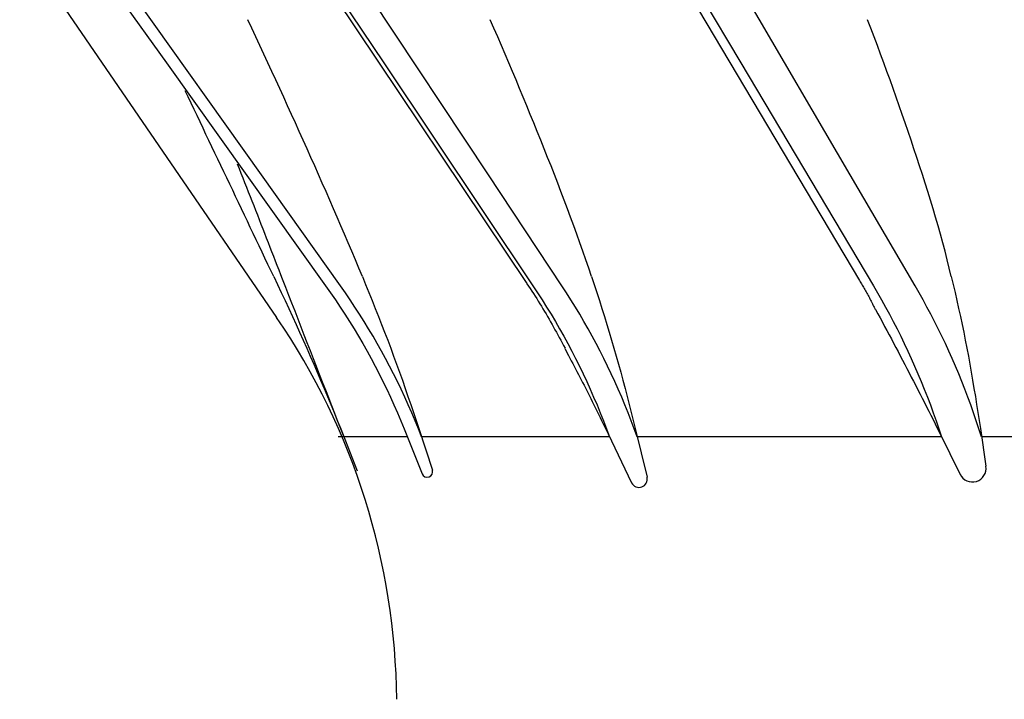
# Model space of a CAD drawing. Extents: x 99 to 366, y 82 to 491.
# Drawn here: x 119 to 127, y 416 to 421 of the extents above; entities that cross this region are included whole.
import ezdxf

# ---------------------------------------------------------------- set-up
doc = ezdxf.new("R2010")
doc.units = 0
doc.header["$LTSCALE"] = 2
doc.header["$MEASUREMENT"] = 0
doc.layers.add('_0-0_0', color=7, linetype='CONTINUOUS')

# ---------------------------------------------------------------- blocks, each defined once
blk = doc.blocks.new('-016-DC_GROUP_洗面接続管変換ナットＵト')
at = {"layer": '_0-0_0', "color": 7, "linetype": 'CONTINUOUS'}
for p, q in [((-58.8358, -36.6937), (-58.8314, -36.6916)), ((-58.9046, -36.7295), (-58.9004, -36.7271)), ((-58.9004, -36.7271), (-58.8963, -36.7247)), ((-58.8963, -36.7247), (-58.892, -36.7224)), ((-58.892, -36.7224), (-58.8878, -36.7201)), ((-58.8878, -36.7201), (-58.8835, -36.7178)), ((-58.8835, -36.7178), (-58.8793, -36.7156)), ((-58.8793, -36.7156), (-58.875, -36.7133)), ((-58.875, -36.7133), (-58.8707, -36.7111)), ((-58.8707, -36.7111), (-58.8663, -36.7089)), ((-58.8663, -36.7089), (-58.862, -36.7067)), ((-58.862, -36.7067), (-58.8576, -36.7045)), ((-58.8576, -36.7045), (-58.8533, -36.7023)), ((-58.8533, -36.7023), (-58.8489, -36.7002)), ((-58.8489, -36.7002), (-58.8445, -36.698)), ((-58.8445, -36.698), (-58.8402, -36.6959)), ((-58.8402, -36.6959), (-58.8358, -36.6937)), ((-58.9373, -36.7492), (-58.9332, -36.7467)), ((-58.9332, -36.7467), (-58.9292, -36.7442)), ((-58.9292, -36.7442), (-58.9251, -36.7417)), ((-58.9251, -36.7417), (-58.921, -36.7392)), ((-58.921, -36.7392), (-58.917, -36.7368)), ((-58.917, -36.7368), (-58.9129, -36.7343)), ((-58.9129, -36.7343), (-58.9087, -36.7319)), ((-58.9087, -36.7319), (-58.9046, -36.7295))]:
    blk.add_line(p, q, dxfattribs=at)
blk = doc.blocks.new('-017-DC_GROUP_洗面接続管変換ナットＵト')
at = {"layer": '_0-0_0', "color": 7, "linetype": 'CONTINUOUS'}
for p, q in [((-58.7296, -37.8427), (-58.72, -37.8374)), ((-58.72, -37.8374), (-58.7103, -37.8321)), ((-58.7103, -37.8321), (-58.7006, -37.8269)), ((-58.7006, -37.8269), (-58.691, -37.8217)), ((-58.7968, -37.8801), (-58.7873, -37.8746)), ((-58.7873, -37.8746), (-58.7777, -37.8692)), ((-58.7777, -37.8692), (-58.7682, -37.8639)), ((-58.7682, -37.8639), (-58.7586, -37.8585)), ((-58.7586, -37.8585), (-58.7489, -37.8532)), ((-58.7489, -37.8532), (-58.7393, -37.8479)), ((-58.7393, -37.8479), (-58.7296, -37.8427)), ((-58.8533, -37.9136), (-58.844, -37.9079)), ((-58.844, -37.9079), (-58.8346, -37.9022)), ((-58.8346, -37.9022), (-58.8252, -37.8966)), ((-58.8252, -37.8966), (-58.8158, -37.891)), ((-58.8158, -37.891), (-58.8063, -37.8855)), ((-58.8063, -37.8855), (-58.7968, -37.8801)), ((-58.9081, -37.9492), (-58.8991, -37.9431)), ((-58.8991, -37.9431), (-58.89, -37.9371)), ((-58.89, -37.9371), (-58.8809, -37.9311)), ((-58.8809, -37.9311), (-58.8717, -37.9252)), ((-58.8717, -37.9252), (-58.8625, -37.9193)), ((-58.8625, -37.9193), (-58.8533, -37.9136)), ((-58.926, -37.9615), (-58.917, -37.9554)), ((-58.917, -37.9554), (-58.9081, -37.9492))]:
    blk.add_line(p, q, dxfattribs=at)
blk = doc.blocks.new('-040-DC_GROUP_洗面接続管変換ナットＵト')
at = {"layer": '_0-0_0', "color": 7, "linetype": 'CONTINUOUS'}
for p, q in [((-58.9518, -37.7253), (-58.9826, -37.7355)), ((-59.0752, -37.7676), (-59.1062, -37.7787)), ((-59.0443, -37.7567), (-59.0752, -37.7676)), ((-59.0134, -37.746), (-59.0443, -37.7567)), ((-58.9826, -37.7355), (-59.0134, -37.746)), ((-59.1683, -37.8014), (-59.1993, -37.813)), ((-59.1372, -37.7899), (-59.1683, -37.8014)), ((-59.1062, -37.7787), (-59.1372, -37.7899)), ((-59.2616, -37.8366), (-59.2928, -37.8487)), ((-59.2305, -37.8247), (-59.2616, -37.8366)), ((-59.1993, -37.813), (-59.2305, -37.8247)), ((-59.3552, -37.873), (-59.3864, -37.8854)), ((-59.324, -37.8608), (-59.3552, -37.873)), ((-59.2928, -37.8487), (-59.324, -37.8608)), ((-59.449, -37.9103), (-59.4802, -37.9229)), ((-59.4177, -37.8978), (-59.449, -37.9103)), ((-59.3864, -37.8854), (-59.4177, -37.8978)), ((-59.5429, -37.9484), (-59.5742, -37.9613)), ((-59.5116, -37.9356), (-59.5429, -37.9484)), ((-59.4802, -37.9229), (-59.5116, -37.9356)), ((-59.6055, -37.9742), (-59.6369, -37.9873)), ((-59.5742, -37.9613), (-59.6055, -37.9742)), ((-59.6996, -38.0136), (-59.731, -38.0269)), ((-59.6683, -38.0004), (-59.6996, -38.0136)), ((-59.6369, -37.9873), (-59.6683, -38.0004)), ((-59.7938, -38.0537), (-59.8251, -38.0672)), ((-59.7624, -38.0402), (-59.7938, -38.0537)), ((-59.731, -38.0269), (-59.7624, -38.0402)), ((-59.8565, -38.0807), (-59.8879, -38.0944)), ((-59.8251, -38.0672), (-59.8565, -38.0807))]:
    blk.add_line(p, q, dxfattribs=at)
blk = doc.blocks.new('-041-DC_GROUP_洗面接続管変換ナットＵト')
at = {"layer": '_0-0_0', "color": 7, "linetype": 'CONTINUOUS'}
for p, q in [((-58.9182, -37.8336), (-59.3223, -38.1012)), ((-59.3223, -38.1012), (-60.1343, -38.639))]:
    blk.add_line(p, q, dxfattribs=at)
blk = doc.blocks.new('-042-DC_GROUP_洗面接続管変換ナットＵト')
at = {"layer": '_0-0_0', "color": 7, "linetype": 'CONTINUOUS'}
for p, q in [((-59.7302, -38.4822), (-58.9182, -37.9387)), ((-60.1343, -38.7527), (-59.7302, -38.4822))]:
    blk.add_line(p, q, dxfattribs=at)
blk = doc.blocks.new('-043-DC_GROUP_洗面接続管変換ナットＵト')
at = {"layer": '_0-0_0', "color": 7, "linetype": 'CONTINUOUS'}
for p, q in [((-59.0134, -38.5858), (-59.0443, -38.5987)), ((-58.9826, -38.573), (-59.0134, -38.5858)), ((-58.9518, -38.5603), (-58.9826, -38.573)), ((-59.1062, -38.625), (-59.1372, -38.6383)), ((-59.0752, -38.6118), (-59.1062, -38.625)), ((-59.0443, -38.5987), (-59.0752, -38.6118)), ((-59.1993, -38.6652), (-59.2305, -38.6788)), ((-59.1683, -38.6517), (-59.1993, -38.6652)), ((-59.1372, -38.6383), (-59.1683, -38.6517)), ((-59.2616, -38.6924), (-59.2928, -38.7062)), ((-59.2305, -38.6788), (-59.2616, -38.6924)), ((-59.3552, -38.7338), (-59.3864, -38.7478)), ((-59.324, -38.72), (-59.3552, -38.7338)), ((-59.2928, -38.7062), (-59.324, -38.72)), ((-59.4177, -38.7617), (-59.449, -38.7758)), ((-59.3864, -38.7478), (-59.4177, -38.7617)), ((-59.5116, -38.804), (-59.5429, -38.8182)), ((-59.4802, -38.7899), (-59.5116, -38.804)), ((-59.449, -38.7758), (-59.4802, -38.7899)), ((-59.5742, -38.8324), (-59.6055, -38.8467)), ((-59.5429, -38.8182), (-59.5742, -38.8324)), ((-59.6683, -38.8755), (-59.6996, -38.8899)), ((-59.6369, -38.8611), (-59.6683, -38.8755)), ((-59.6055, -38.8467), (-59.6369, -38.8611)), ((-59.731, -38.9044), (-59.7624, -38.9189)), ((-59.6996, -38.8899), (-59.731, -38.9044)), ((-59.8251, -38.9481), (-59.8565, -38.9627)), ((-59.7938, -38.9335), (-59.8251, -38.9481)), ((-59.7624, -38.9189), (-59.7938, -38.9335)), ((-59.8565, -38.9627), (-59.8879, -38.9774))]:
    blk.add_line(p, q, dxfattribs=at)
blk = doc.blocks.new('-044-DC_GROUP_洗面接続管変換ナットＵト')
at = {"layer": '_0-0_0', "color": 7, "linetype": 'CONTINUOUS'}
for p, q in [((-58.9182, -38.6402), (-59.3223, -38.9275)), ((-59.3223, -38.9275), (-60.1343, -39.5049))]:
    blk.add_line(p, q, dxfattribs=at)
blk = doc.blocks.new('-045-DC_GROUP_洗面接続管変換ナットＵト')
at = {"layer": '_0-0_0', "color": 7, "linetype": 'CONTINUOUS'}
for p, q in [((-59.7302, -39.2742), (-58.9182, -38.6939)), ((-60.1343, -39.563), (-59.7302, -39.2742))]:
    blk.add_line(p, q, dxfattribs=at)
blk = doc.blocks.new('-046-DC_GROUP_洗面接続管変換ナットＵト')
at = {"layer": '_0-0_0', "color": 7, "linetype": 'CONTINUOUS'}
for p, q in [((-59.0191, -38.9151), (-59.0415, -38.9258)), ((-58.9966, -38.9045), (-59.0191, -38.9151)), ((-58.9742, -38.8938), (-58.9966, -38.9045)), ((-58.9518, -38.8832), (-58.9742, -38.8938)), ((-59.0864, -38.9471), (-59.1088, -38.9577)), ((-59.0639, -38.9364), (-59.0864, -38.9471)), ((-59.0415, -38.9258), (-59.0639, -38.9364)), ((-59.1538, -38.9791), (-59.1762, -38.9898)), ((-59.1313, -38.9684), (-59.1538, -38.9791)), ((-59.1088, -38.9577), (-59.1313, -38.9684)), ((-59.2438, -39.0219), (-59.2664, -39.0326)), ((-59.2213, -39.0112), (-59.2438, -39.0219)), ((-59.1988, -39.0005), (-59.2213, -39.0112)), ((-59.1762, -38.9898), (-59.1988, -39.0005)), ((-59.3116, -39.0542), (-59.3342, -39.0649)), ((-59.289, -39.0434), (-59.3116, -39.0542)), ((-59.2664, -39.0326), (-59.289, -39.0434)), ((-59.3795, -39.0865), (-59.4022, -39.0973)), ((-59.3568, -39.0757), (-59.3795, -39.0865)), ((-59.3342, -39.0649), (-59.3568, -39.0757)), ((-59.4702, -39.1299), (-59.4929, -39.1407)), ((-59.4475, -39.119), (-59.4702, -39.1299)), ((-59.4248, -39.1082), (-59.4475, -39.119)), ((-59.4022, -39.0973), (-59.4248, -39.1082)), ((-59.5383, -39.1625), (-59.5611, -39.1734)), ((-59.5156, -39.1516), (-59.5383, -39.1625)), ((-59.4929, -39.1407), (-59.5156, -39.1516)), ((-59.6065, -39.1951), (-59.6292, -39.206)), ((-59.5838, -39.1842), (-59.6065, -39.1951)), ((-59.5611, -39.1734), (-59.5838, -39.1842))]:
    blk.add_line(p, q, dxfattribs=at)
blk = doc.blocks.new('-047-DC_GROUP_洗面接続管変換ナットＵト')
at = {"layer": '_0-0_0', "color": 7, "linetype": 'CONTINUOUS'}
for p, q in [((-58.3971, -38.6392), (-58.2447, -38.5794)), ((-58.4824, -38.6727), (-58.454, -38.6615)), ((-58.454, -38.6615), (-58.4255, -38.6504)), ((-58.4255, -38.6504), (-58.3971, -38.6392)), ((-58.568, -38.7061), (-58.5395, -38.695)), ((-58.5395, -38.695), (-58.5109, -38.6838)), ((-58.5109, -38.6838), (-58.4824, -38.6727)), ((-58.6539, -38.7396), (-58.6252, -38.7284)), ((-58.6252, -38.7284), (-58.5966, -38.7173)), ((-58.5966, -38.7173), (-58.568, -38.7061)), ((-58.7689, -38.7843), (-58.7401, -38.7731)), ((-58.7401, -38.7731), (-58.7113, -38.7619)), ((-58.7113, -38.7619), (-58.6826, -38.7507)), ((-58.6826, -38.7507), (-58.6539, -38.7396)), ((-58.8558, -38.818), (-58.8268, -38.8068)), ((-58.8268, -38.8068), (-58.7978, -38.7955)), ((-58.7978, -38.7955), (-58.7689, -38.7843)), ((-58.9432, -38.8519), (-58.914, -38.8406)), ((-58.914, -38.8406), (-58.8849, -38.8293)), ((-58.8849, -38.8293), (-58.8558, -38.818))]:
    blk.add_line(p, q, dxfattribs=at)
blk = doc.blocks.new('-048-DC_GROUP_洗面接続管変換ナットＵト')
at = {"layer": '_0-0_0', "color": 7, "linetype": 'CONTINUOUS'}
for p, q in [((-59.0264, -38.8842), (-59.0098, -38.8778)), ((-59.0098, -38.8778), (-58.9931, -38.8713)), ((-58.9931, -38.8713), (-58.9765, -38.8648)), ((-58.9765, -38.8648), (-58.9599, -38.8584)), ((-58.9599, -38.8584), (-58.9432, -38.8519)), ((-59.1265, -38.9232), (-59.1098, -38.9167)), ((-59.1098, -38.9167), (-59.0931, -38.9102)), ((-59.0931, -38.9102), (-59.0764, -38.9037)), ((-59.0764, -38.9037), (-59.0597, -38.8972)), ((-59.0597, -38.8972), (-59.0431, -38.8907)), ((-59.0431, -38.8907), (-59.0264, -38.8842)), ((-59.2105, -38.956), (-59.1937, -38.9494)), ((-59.1937, -38.9494), (-59.1768, -38.9428)), ((-59.1768, -38.9428), (-59.1601, -38.9363)), ((-59.1601, -38.9363), (-59.1433, -38.9297)), ((-59.1433, -38.9297), (-59.1265, -38.9232)), ((-59.2951, -38.9892), (-59.2781, -38.9825)), ((-59.2781, -38.9825), (-59.2612, -38.9758)), ((-59.2612, -38.9758), (-59.2443, -38.9692)), ((-59.2443, -38.9692), (-59.2274, -38.9626)), ((-59.2274, -38.9626), (-59.2105, -38.956)), ((-59.3633, -39.016), (-59.3462, -39.0093)), ((-59.3462, -39.0093), (-59.3292, -39.0026)), ((-59.3292, -39.0026), (-59.3121, -38.9959)), ((-59.3121, -38.9959), (-59.2951, -38.9892))]:
    blk.add_line(p, q, dxfattribs=at)
blk = doc.blocks.new('-049-DC_GROUP_洗面接続管変換ナットＵト')
at = {"layer": '_0-0_0', "color": 7, "linetype": 'CONTINUOUS'}
for p, q in [((-58.3979, -38.408), (-58.2335, -38.3427)), ((-58.4269, -38.42), (-58.3979, -38.408)), ((-58.5131, -38.458), (-58.4845, -38.445)), ((-58.4845, -38.445), (-58.4558, -38.4323)), ((-58.4558, -38.4323), (-58.4269, -38.42)), ((-58.5976, -38.4991), (-58.5696, -38.4851)), ((-58.5696, -38.4851), (-58.5414, -38.4714)), ((-58.5414, -38.4714), (-58.5131, -38.458)), ((-58.653, -38.5282), (-58.6254, -38.5135)), ((-58.6254, -38.5135), (-58.5976, -38.4991)), ((-58.7076, -38.5587), (-58.6804, -38.5433)), ((-58.6804, -38.5433), (-58.653, -38.5282)), ((-58.7881, -38.6069), (-58.7615, -38.5905)), ((-58.7615, -38.5905), (-58.7347, -38.5744)), ((-58.7347, -38.5744), (-58.7076, -38.5587)), ((-58.8408, -38.6407), (-58.8146, -38.6236)), ((-58.8146, -38.6236), (-58.7881, -38.6069)), ((-58.8926, -38.6758), (-58.8668, -38.6581)), ((-58.8668, -38.6581), (-58.8408, -38.6407)), ((-58.9182, -38.6939), (-58.8926, -38.6758))]:
    blk.add_line(p, q, dxfattribs=at)
blk = doc.blocks.new('-050-DC_GROUP_洗面接続管変換ナットＵト')
at = {"layer": '_0-0_0', "color": 7, "linetype": 'CONTINUOUS'}
for p, q in [((-58.4269, -38.3681), (-58.4558, -38.3803)), ((-58.3979, -38.3563), (-58.4269, -38.3681)), ((-58.3686, -38.3447), (-58.3979, -38.3563)), ((-58.5131, -38.4058), (-58.5414, -38.419)), ((-58.4845, -38.3929), (-58.5131, -38.4058)), ((-58.4558, -38.3803), (-58.4845, -38.3929)), ((-58.5976, -38.4466), (-58.6254, -38.4608)), ((-58.5696, -38.4326), (-58.5976, -38.4466)), ((-58.5414, -38.419), (-58.5696, -38.4326)), ((-58.653, -38.4755), (-58.6804, -38.4904)), ((-58.6254, -38.4608), (-58.653, -38.4755)), ((-58.7347, -38.5214), (-58.7615, -38.5373)), ((-58.7076, -38.5057), (-58.7347, -38.5214)), ((-58.6804, -38.4904), (-58.7076, -38.5057)), ((-58.7881, -38.5536), (-58.8146, -38.5703)), ((-58.7615, -38.5373), (-58.7881, -38.5536)), ((-58.8408, -38.5873), (-58.8668, -38.6046)), ((-58.8146, -38.5703), (-58.8408, -38.5873)), ((-58.8926, -38.6222), (-58.9182, -38.6402)), ((-58.8668, -38.6046), (-58.8926, -38.6222))]:
    blk.add_line(p, q, dxfattribs=at)
blk = doc.blocks.new('-051-DC_GROUP_洗面接続管変換ナットＵト')
at = {"layer": '_0-0_0', "color": 7, "linetype": 'CONTINUOUS'}
for p, q in [((-58.3981, -38.3544), (-58.2471, -38.3051)), ((-58.4862, -38.3839), (-58.4569, -38.3739)), ((-58.4569, -38.3739), (-58.4275, -38.3641)), ((-58.4275, -38.3641), (-58.3981, -38.3544)), ((-58.6033, -38.4249), (-58.5741, -38.4145)), ((-58.5741, -38.4145), (-58.5448, -38.4042)), ((-58.5448, -38.4042), (-58.5155, -38.394)), ((-58.5155, -38.394), (-58.4862, -38.3839)), ((-58.6907, -38.457), (-58.6616, -38.4462)), ((-58.6616, -38.4462), (-58.6324, -38.4355)), ((-58.6324, -38.4355), (-58.6033, -38.4249)), ((-58.7779, -38.4902), (-58.7489, -38.479)), ((-58.7489, -38.479), (-58.7198, -38.4679)), ((-58.7198, -38.4679), (-58.6907, -38.457)), ((-58.8649, -38.5246), (-58.8359, -38.513)), ((-58.8359, -38.513), (-58.8069, -38.5015)), ((-58.8069, -38.5015), (-58.7779, -38.4902)), ((-58.9518, -38.5603), (-58.9229, -38.5482)), ((-58.9229, -38.5482), (-58.8939, -38.5364)), ((-58.8939, -38.5364), (-58.8649, -38.5246))]:
    blk.add_line(p, q, dxfattribs=at)
blk = doc.blocks.new('-052-DC_GROUP_洗面接続管変換ナットＵト')
at = {"layer": '_0-0_0', "color": 7, "linetype": 'CONTINUOUS'}
for p, q in [((-58.3981, -38.6398), (-58.3686, -38.6281)), ((-58.4862, -38.6755), (-58.4569, -38.6635)), ((-58.4569, -38.6635), (-58.4275, -38.6516)), ((-58.4275, -38.6516), (-58.3981, -38.6398)), ((-58.5741, -38.7122), (-58.5448, -38.6999)), ((-58.5448, -38.6999), (-58.5155, -38.6876)), ((-58.5155, -38.6876), (-58.4862, -38.6755)), ((-58.6616, -38.75), (-58.6324, -38.7373)), ((-58.6324, -38.7373), (-58.6033, -38.7247)), ((-58.6033, -38.7247), (-58.5741, -38.7122)), ((-58.7198, -38.7757), (-58.6907, -38.7628)), ((-58.6907, -38.7628), (-58.6616, -38.75)), ((-58.8069, -38.8152), (-58.7779, -38.8019)), ((-58.7779, -38.8019), (-58.7489, -38.7887)), ((-58.7489, -38.7887), (-58.7198, -38.7757)), ((-58.8939, -38.8556), (-58.8649, -38.842)), ((-58.8649, -38.842), (-58.8359, -38.8285)), ((-58.8359, -38.8285), (-58.8069, -38.8152)), ((-58.9518, -38.8832), (-58.9229, -38.8694)), ((-58.9229, -38.8694), (-58.8939, -38.8556))]:
    blk.add_line(p, q, dxfattribs=at)
blk = doc.blocks.new('-057-DC_GROUP_洗面接続管変換ナットＵト')
at = {"layer": '_0-0_0', "color": 7, "linetype": 'CONTINUOUS'}
for p, q in [((-58.9182, -36.5468), (-59.3223, -36.7829)), ((-59.3223, -36.7829), (-60.1343, -37.2575))]:
    blk.add_line(p, q, dxfattribs=at)
blk = doc.blocks.new('-058-DC_GROUP_洗面接続管変換ナットＵト')
at = {"layer": '_0-0_0', "color": 7, "linetype": 'CONTINUOUS'}
for p, q in [((-59.0443, -36.4377), (-59.0752, -36.446)), ((-59.0134, -36.4298), (-59.0443, -36.4377)), ((-58.9826, -36.4221), (-59.0134, -36.4298)), ((-58.9518, -36.4147), (-58.9826, -36.4221)), ((-59.1683, -36.4722), (-59.1993, -36.4814)), ((-59.1372, -36.4632), (-59.1683, -36.4722)), ((-59.1062, -36.4545), (-59.1372, -36.4632)), ((-59.0752, -36.446), (-59.1062, -36.4545)), ((-59.2928, -36.5102), (-59.324, -36.5201)), ((-59.2616, -36.5004), (-59.2928, -36.5102)), ((-59.2305, -36.4908), (-59.2616, -36.5004)), ((-59.1993, -36.4814), (-59.2305, -36.4908)), ((-59.3864, -36.5404), (-59.4177, -36.5508)), ((-59.3552, -36.5302), (-59.3864, -36.5404)), ((-59.324, -36.5201), (-59.3552, -36.5302)), ((-59.5116, -36.5825), (-59.5429, -36.5933)), ((-59.4802, -36.5718), (-59.5116, -36.5825)), ((-59.449, -36.5612), (-59.4802, -36.5718)), ((-59.4177, -36.5508), (-59.449, -36.5612)), ((-59.6055, -36.6153), (-59.6369, -36.6265)), ((-59.5742, -36.6042), (-59.6055, -36.6153)), ((-59.5429, -36.5933), (-59.5742, -36.6042)), ((-59.6996, -36.6491), (-59.731, -36.6606)), ((-59.6683, -36.6377), (-59.6996, -36.6491)), ((-59.6369, -36.6265), (-59.6683, -36.6377)), ((-59.7938, -36.6839), (-59.8251, -36.6957)), ((-59.7624, -36.6722), (-59.7938, -36.6839)), ((-59.731, -36.6606), (-59.7624, -36.6722)), ((-59.8565, -36.7076), (-59.8879, -36.7196)), ((-59.8251, -36.6957), (-59.8565, -36.7076))]:
    blk.add_line(p, q, dxfattribs=at)
blk = doc.blocks.new('-059-DC_GROUP_洗面接続管変換ナットＵト')
at = {"layer": '_0-0_0', "color": 7, "linetype": 'CONTINUOUS'}
for p, q in [((-59.7302, -37.1816), (-58.9182, -36.6986)), ((-60.1343, -37.4219), (-59.7302, -37.1816))]:
    blk.add_line(p, q, dxfattribs=at)
blk = doc.blocks.new('-076-DC_GROUP_洗面接続管変換ナットＵト')
at = {"layer": '_0-0_0', "color": 7, "linetype": 'CONTINUOUS'}
for p, q in [((-58.3979, -37.6707), (-58.3686, -37.6598)), ((-58.4845, -37.7054), (-58.4558, -37.6935)), ((-58.4558, -37.6935), (-58.4269, -37.682)), ((-58.4269, -37.682), (-58.3979, -37.6707)), ((-58.5696, -37.743), (-58.5414, -37.7302)), ((-58.5414, -37.7302), (-58.5131, -37.7176)), ((-58.5131, -37.7176), (-58.4845, -37.7054)), ((-58.6254, -37.7697), (-58.5976, -37.7562)), ((-58.5976, -37.7562), (-58.5696, -37.743)), ((-58.7076, -37.812), (-58.6804, -37.7976)), ((-58.6804, -37.7976), (-58.653, -37.7835)), ((-58.653, -37.7835), (-58.6254, -37.7697)), ((-58.7615, -37.8418), (-58.7347, -37.8268)), ((-58.7347, -37.8268), (-58.7076, -37.812)), ((-58.8408, -37.8889), (-58.8146, -37.8729)), ((-58.8146, -37.8729), (-58.7881, -37.8572)), ((-58.7881, -37.8572), (-58.7615, -37.8418)), ((-58.8926, -37.9218), (-58.8668, -37.9052)), ((-58.8668, -37.9052), (-58.8408, -37.8889)), ((-58.9182, -37.9387), (-58.8926, -37.9218))]:
    blk.add_line(p, q, dxfattribs=at)
blk = doc.blocks.new('-077-DC_GROUP_洗面接続管変換ナットＵト')
at = {"layer": '_0-0_0', "color": 7, "linetype": 'CONTINUOUS'}
for p, q in [((-58.4269, -37.5805), (-58.4558, -37.5918)), ((-58.3979, -37.5695), (-58.4269, -37.5805)), ((-58.3686, -37.5588), (-58.3979, -37.5695)), ((-58.5131, -37.6155), (-58.5414, -37.6278)), ((-58.4845, -37.6035), (-58.5131, -37.6155)), ((-58.4558, -37.5918), (-58.4845, -37.6035)), ((-58.5976, -37.6534), (-58.6254, -37.6667)), ((-58.5696, -37.6404), (-58.5976, -37.6534)), ((-58.5414, -37.6278), (-58.5696, -37.6404)), ((-58.6804, -37.6942), (-58.7076, -37.7084)), ((-58.653, -37.6803), (-58.6804, -37.6942)), ((-58.6254, -37.6667), (-58.653, -37.6803)), ((-58.7347, -37.723), (-58.7615, -37.7379)), ((-58.7076, -37.7084), (-58.7347, -37.723)), ((-58.8146, -37.7685), (-58.8408, -37.7843)), ((-58.7881, -37.753), (-58.8146, -37.7685)), ((-58.7615, -37.7379), (-58.7881, -37.753)), ((-58.8668, -37.8005), (-58.8926, -37.8169)), ((-58.8408, -37.7843), (-58.8668, -37.8005)), ((-58.8926, -37.8169), (-58.9182, -37.8336))]:
    blk.add_line(p, q, dxfattribs=at)
blk = doc.blocks.new('-078-DC_GROUP_洗面接続管変換ナットＵト')
at = {"layer": '_0-0_0', "color": 7, "linetype": 'CONTINUOUS'}
for p, q in [((-58.4558, -36.4806), (-58.4269, -36.4703)), ((-58.4269, -36.4703), (-58.3979, -36.4602)), ((-58.3979, -36.4602), (-58.3686, -36.4505)), ((-58.5696, -36.5246), (-58.5414, -36.5132)), ((-58.5414, -36.5132), (-58.5131, -36.502)), ((-58.5131, -36.502), (-58.4845, -36.4911)), ((-58.4845, -36.4911), (-58.4558, -36.4806)), ((-58.653, -36.5606), (-58.6254, -36.5483)), ((-58.6254, -36.5483), (-58.5976, -36.5363)), ((-58.5976, -36.5363), (-58.5696, -36.5246)), ((-58.7076, -36.586), (-58.6804, -36.5732)), ((-58.6804, -36.5732), (-58.653, -36.5606)), ((-58.7881, -36.6262), (-58.7615, -36.6125)), ((-58.7615, -36.6125), (-58.7347, -36.5991)), ((-58.7347, -36.5991), (-58.7076, -36.586)), ((-58.8668, -36.6688), (-58.8408, -36.6544)), ((-58.8408, -36.6544), (-58.8146, -36.6401)), ((-58.8146, -36.6401), (-58.7881, -36.6262)), ((-58.9182, -36.6986), (-58.8926, -36.6836)), ((-58.8926, -36.6836), (-58.8668, -36.6688))]:
    blk.add_line(p, q, dxfattribs=at)
blk = doc.blocks.new('-079-DC_GROUP_洗面接続管変換ナットＵト')
at = {"layer": '_0-0_0', "color": 7, "linetype": 'CONTINUOUS'}
for p, q in [((-58.4558, -36.3336), (-58.4845, -36.3439)), ((-58.4269, -36.3236), (-58.4558, -36.3336)), ((-58.3979, -36.3139), (-58.4269, -36.3236)), ((-58.3686, -36.3045), (-58.3979, -36.3139)), ((-58.5414, -36.3653), (-58.5696, -36.3764)), ((-58.5131, -36.3544), (-58.5414, -36.3653)), ((-58.4845, -36.3439), (-58.5131, -36.3544)), ((-58.6254, -36.3995), (-58.653, -36.4115)), ((-58.5976, -36.3878), (-58.6254, -36.3995)), ((-58.5696, -36.3764), (-58.5976, -36.3878)), ((-58.7076, -36.4363), (-58.7347, -36.4492)), ((-58.6804, -36.4238), (-58.7076, -36.4363)), ((-58.653, -36.4115), (-58.6804, -36.4238)), ((-58.7881, -36.4757), (-58.8146, -36.4893)), ((-58.7615, -36.4623), (-58.7881, -36.4757)), ((-58.7347, -36.4492), (-58.7615, -36.4623)), ((-58.8408, -36.5033), (-58.8668, -36.5175)), ((-58.8146, -36.4893), (-58.8408, -36.5033)), ((-58.8926, -36.532), (-58.9182, -36.5468)), ((-58.8668, -36.5175), (-58.8926, -36.532))]:
    blk.add_line(p, q, dxfattribs=at)
blk = doc.blocks.new('-088-DC_GROUP_洗面接続管変換ナットＵト')
at = {"layer": '_0-0_0', "color": 7, "linetype": 'CONTINUOUS'}
for p, q in [((-58.3981, -36.3088), (-58.2609, -36.2886)), ((-58.5741, -36.337), (-58.5448, -36.3321)), ((-58.5448, -36.3321), (-58.5155, -36.3272)), ((-58.5155, -36.3272), (-58.4862, -36.3224)), ((-58.4862, -36.3224), (-58.4569, -36.3178)), ((-58.4569, -36.3178), (-58.4275, -36.3133)), ((-58.4275, -36.3133), (-58.3981, -36.3088)), ((-58.7779, -36.3756), (-58.7489, -36.3697)), ((-58.7489, -36.3697), (-58.7198, -36.3639)), ((-58.7198, -36.3639), (-58.6907, -36.3583)), ((-58.6907, -36.3583), (-58.6616, -36.3527)), ((-58.6616, -36.3527), (-58.6324, -36.3474)), ((-58.6324, -36.3474), (-58.6033, -36.3421)), ((-58.6033, -36.3421), (-58.5741, -36.337)), ((-58.9229, -36.4078), (-58.8939, -36.401)), ((-58.8939, -36.401), (-58.8649, -36.3944)), ((-58.8649, -36.3944), (-58.8359, -36.388)), ((-58.8359, -36.388), (-58.8069, -36.3817)), ((-58.8069, -36.3817), (-58.7779, -36.3756)), ((-58.9518, -36.4147), (-58.9229, -36.4078))]:
    blk.add_line(p, q, dxfattribs=at)
blk = doc.blocks.new('-089-DC_GROUP_洗面接続管変換ナットＵト')
at = {"layer": '_0-0_0', "color": 7, "linetype": 'CONTINUOUS'}
for p, q in [((-58.3842, -36.4582), (-58.2315, -36.3829)), ((-58.431, -36.4814), (-58.4154, -36.4737)), ((-58.4154, -36.4737), (-58.3998, -36.4659)), ((-58.3998, -36.4659), (-58.3842, -36.4582)), ((-58.5087, -36.5206), (-58.4932, -36.5127)), ((-58.4932, -36.5127), (-58.4777, -36.5049)), ((-58.4777, -36.5049), (-58.4621, -36.497)), ((-58.4621, -36.497), (-58.4466, -36.4892)), ((-58.4466, -36.4892), (-58.431, -36.4814)), ((-58.5706, -36.5524), (-58.5551, -36.5444)), ((-58.5551, -36.5444), (-58.5397, -36.5365)), ((-58.5397, -36.5365), (-58.5242, -36.5285)), ((-58.5242, -36.5285), (-58.5087, -36.5206)), ((-58.6477, -36.5926), (-58.6323, -36.5845)), ((-58.6323, -36.5845), (-58.6169, -36.5765)), ((-58.6169, -36.5765), (-58.6015, -36.5684)), ((-58.6015, -36.5684), (-58.586, -36.5604)), ((-58.586, -36.5604), (-58.5706, -36.5524)), ((-58.7092, -36.625), (-58.6939, -36.6169)), ((-58.6939, -36.6169), (-58.6785, -36.6088)), ((-58.6785, -36.6088), (-58.6631, -36.6007)), ((-58.6631, -36.6007), (-58.6477, -36.5926)), ((-58.7707, -36.6576), (-58.7553, -36.6494)), ((-58.7553, -36.6494), (-58.74, -36.6413)), ((-58.74, -36.6413), (-58.7246, -36.6331)), ((-58.7246, -36.6331), (-58.7092, -36.625)), ((-58.8321, -36.6903), (-58.8167, -36.6821)), ((-58.8167, -36.6821), (-58.8014, -36.6739)), ((-58.8014, -36.6739), (-58.786, -36.6658)), ((-58.786, -36.6658), (-58.7707, -36.6576))]:
    blk.add_line(p, q, dxfattribs=at)
blk = doc.blocks.new('-090-DC_GROUP_洗面接続管変換ナットＵト')
at = {"layer": '_0-0_0', "color": 7, "linetype": 'CONTINUOUS'}
for p, q in [((-58.3981, -37.5659), (-58.2209, -37.523)), ((-58.5155, -37.5955), (-58.4862, -37.5879)), ((-58.4862, -37.5879), (-58.4569, -37.5805)), ((-58.4569, -37.5805), (-58.4275, -37.5731)), ((-58.4275, -37.5731), (-58.3981, -37.5659)), ((-58.6324, -37.6271), (-58.6033, -37.619)), ((-58.6033, -37.619), (-58.5741, -37.611)), ((-58.5741, -37.611), (-58.5448, -37.6032)), ((-58.5448, -37.6032), (-58.5155, -37.5955)), ((-58.7779, -37.6695), (-58.7489, -37.6607)), ((-58.7489, -37.6607), (-58.7198, -37.6521)), ((-58.7198, -37.6521), (-58.6907, -37.6436)), ((-58.6907, -37.6436), (-58.6616, -37.6353)), ((-58.6616, -37.6353), (-58.6324, -37.6271)), ((-58.8939, -37.7061), (-58.8649, -37.6967)), ((-58.8649, -37.6967), (-58.8359, -37.6875)), ((-58.8359, -37.6875), (-58.8069, -37.6784)), ((-58.8069, -37.6784), (-58.7779, -37.6695)), ((-58.9518, -37.7253), (-58.9229, -37.7156)), ((-58.9229, -37.7156), (-58.8939, -37.7061))]:
    blk.add_line(p, q, dxfattribs=at)
blk = doc.blocks.new('-091-DC_GROUP_洗面接続管変換ナットＵト')
at = {"layer": '_0-0_0', "color": 7, "linetype": 'CONTINUOUS'}
for p, q in [((-58.3786, -37.6646), (-58.2009, -37.5792)), ((-58.448, -37.6982), (-58.4381, -37.6934)), ((-58.4381, -37.6934), (-58.4282, -37.6886)), ((-58.4282, -37.6886), (-58.4183, -37.6838)), ((-58.4183, -37.6838), (-58.4084, -37.679)), ((-58.4084, -37.679), (-58.3984, -37.6742)), ((-58.3984, -37.6742), (-58.3885, -37.6694)), ((-58.3885, -37.6694), (-58.3786, -37.6646)), ((-58.5271, -37.7377), (-58.5172, -37.7327)), ((-58.5172, -37.7327), (-58.5074, -37.7277)), ((-58.5074, -37.7277), (-58.4975, -37.7227)), ((-58.4975, -37.7227), (-58.4876, -37.7178)), ((-58.4876, -37.7178), (-58.4777, -37.7129)), ((-58.4777, -37.7129), (-58.4679, -37.708)), ((-58.4679, -37.708), (-58.458, -37.7031)), ((-58.458, -37.7031), (-58.448, -37.6982)), ((-58.5958, -37.7733), (-58.586, -37.7682)), ((-58.586, -37.7682), (-58.5762, -37.763)), ((-58.5762, -37.763), (-58.5664, -37.7579)), ((-58.5664, -37.7579), (-58.5566, -37.7528)), ((-58.5566, -37.7528), (-58.5467, -37.7478)), ((-58.5467, -37.7478), (-58.5369, -37.7427)), ((-58.5369, -37.7427), (-58.5271, -37.7377)), ((-58.6643, -37.8095), (-58.6545, -37.8043)), ((-58.6545, -37.8043), (-58.6447, -37.7991)), ((-58.6447, -37.7991), (-58.6349, -37.7939)), ((-58.6349, -37.7939), (-58.6251, -37.7888)), ((-58.6251, -37.7888), (-58.6154, -37.7836)), ((-58.6154, -37.7836), (-58.6056, -37.7784)), ((-58.6056, -37.7784), (-58.5958, -37.7733))]:
    blk.add_line(p, q, dxfattribs=at)

msp = doc.modelspace()

# ---------------------------------------------------------------- linework, layer by layer
at = {"layer": '_0-0_0', "color": 7, "linetype": 'CONTINUOUS'}
for p, q in [((119.3874, 421.2315), (121.2596, 418.4982)), ((121.4544, 421.1774), (123.0824, 418.7454)), ((124.0603, 421.2), (125.5068, 418.7679)), ((123.3584, 418.273), (123.3855, 418.2211)), ((122.2116, 417.6298), (121.707, 417.6298)), ((123.6848, 417.6298), (122.3149, 417.6298)), ((126.1034, 417.6298), (123.8869, 417.6298)), ((129.3617, 417.6298), (126.3955, 417.6298))]:
    msp.add_line(p, q, dxfattribs=at)
for centre, radius, start, end in [((117.1345, 415.6727), 5, 0.5, 34.41017), ((122.3563, 417.3743), 0.04, 201.68064, 18.07584), ((126.3282, 417.3999), 0.1, 206.24186, 8.37884), ((123.9001, 417.3203), 0.06, 205.66764, 13.61096)]:
    msp.add_arc(centre, radius, start, end, dxfattribs=at)

# ---------------------------------------------------------------- block references
at = {"layer": '_0-0_0', "xscale": 2, "yscale": 2, "rotation": 270}
for name in ['-045-DC_GROUP_洗面接続管変換ナットＵト', '-044-DC_GROUP_洗面接続管変換ナットＵト', '-042-DC_GROUP_洗面接続管変換ナットＵト', '-041-DC_GROUP_洗面接続管変換ナットＵト', '-059-DC_GROUP_洗面接続管変換ナットＵト', '-057-DC_GROUP_洗面接続管変換ナットＵト', '-043-DC_GROUP_洗面接続管変換ナットＵト', '-040-DC_GROUP_洗面接続管変換ナットＵト', '-058-DC_GROUP_洗面接続管変換ナットＵト', '-046-DC_GROUP_洗面接続管変換ナットＵト', '-048-DC_GROUP_洗面接続管変換ナットＵト', '-052-DC_GROUP_洗面接続管変換ナットＵト', '-047-DC_GROUP_洗面接続管変換ナットＵト', '-049-DC_GROUP_洗面接続管変換ナットＵト', '-050-DC_GROUP_洗面接続管変換ナットＵト', '-051-DC_GROUP_洗面接続管変換ナットＵト', '-017-DC_GROUP_洗面接続管変換ナットＵト', '-076-DC_GROUP_洗面接続管変換ナットＵト', '-077-DC_GROUP_洗面接続管変換ナットＵト', '-090-DC_GROUP_洗面接続管変換ナットＵト', '-016-DC_GROUP_洗面接続管変換ナットＵト', '-078-DC_GROUP_洗面接続管変換ナットＵト', '-079-DC_GROUP_洗面接続管変換ナットＵト', '-088-DC_GROUP_洗面接続管変換ナットＵト', '-089-DC_GROUP_洗面接続管変換ナットＵト', '-091-DC_GROUP_洗面接続管変換ナットＵト']:
    msp.add_blockref(name, (199.0044, 300.8925), dxfattribs=at)

doc.saveas('drawing.dxf')
